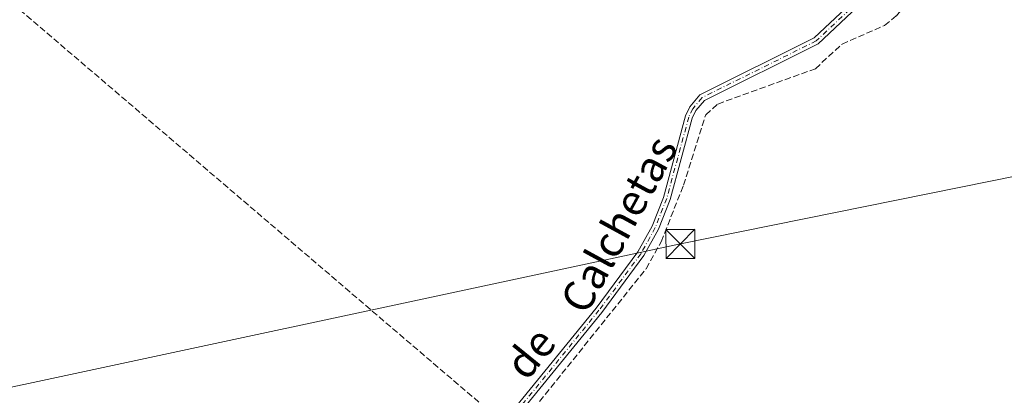
# Model space of a CAD drawing. Units: metres. Extents: x 612076 to 615563, y 4652986 to 4655354.
# Drawn here: x 612862 to 613116, y 4653867 to 4653964 of the extents above; entities that cross this region are included whole.
import ezdxf
from ezdxf.enums import TextEntityAlignment as Align

# ---------------------------------------------------------------- set-up
doc = ezdxf.new("R2010")
doc.units = ezdxf.units.M
doc.header["$MEASUREMENT"] = 0
doc.linetypes.add('DGN Style 3', pattern=[2.307223458686699, 1.648016756204785, -0.6592067024819142])
doc.linetypes.add('DGN Style 4', pattern=[2.6384748266838614, 1.318413404963828, -0.6592067024819142, 0.001648016756204785, -0.6592067024819142])
for name, color, linetype, lineweight in [('Camino Cxs', 7, 'Continuous', 0), ('Camino eje', 30, 'DGN Style 4', 13), ('Conducción de hidrocarburos lineal', 6, 'DGN Style 3', 0), ('Corriente artificial lineal', 4, 'DGN Style 3', 13), ('Instalación de seguridad ciudadana CxS', 111, 'Continuous', 0), ('Tendido', 6, 'Continuous', 0), ('Texto cartográfico', 7, 'Continuous', 0), ('Torre de tendido puntual', 7, 'Continuous', 0)]:
    doc.layers.add(name, color=color, linetype=linetype, lineweight=lineweight)
doc.styles.add('Style-Arial', font='txt')

# ---------------------------------------------------------------- blocks, each defined once
blk = doc.blocks.new('5TTEND')
at = {"layer": 'Instalación de seguridad ciudadana CxS', "color": 7, "linetype": 'Continuous', "lineweight": 0}
for p, q in [((-0.375, 0.3754), (0.375, -0.3746)), ((0.3720000000000001, 0.3784000000000001), (-0.3720000000000001, -0.3776))]:
    blk.add_line(p, q, dxfattribs=at)
at = {"layer": 'Instalación de seguridad ciudadana CxS', "color": 7, "linetype": 'Continuous', "lineweight": 0, "flags": 128}
blk.add_lwpolyline([(-0.375, -0.3746), (0.375, -0.3746), (0.375, 0.3754), (-0.375, 0.3754), (-0.3720000000000001, -0.3776)], dxfattribs=at)

msp = doc.modelspace()

# ---------------------------------------------------------------- linework, layer by layer
at = {"layer": 'Camino Cxs', "color": 7, "linetype": 'Continuous', "lineweight": 0}
for points in [[(612982.3601000002, 4653854.720100001, 308.0872999999993), (613010.8300999999, 4653889.690099999, 307.6141999999964), (613021.6201, 4653904.280099999, 307.7375000000029), (613025.2701000003, 4653910.9101, 307.8035999999993), (613028.2001, 4653918.360099999, 307.5164999999979), (613033.9200999998, 4653939.460100001, 307.3806000000041), (613035.0401, 4653941.800100001, 307.3677000000025), (613037.6501000002, 4653944.9101, 307.3413), (613067.2301000003, 4653959.600099999, 307.4192000000039), (613075.3843, 4653967.269300001, 307.0497000000032), (613077.6819000002, 4653969.430299999, 306.8049000000028), (613078.8300999999, 4653970.5101, 306.8000000000029), (613091.1700999998, 4653977.460100001, 307.0234000000055), (613095.8201000001, 4653978.3301, 307.2707999999984), (613126.2001, 4653976.300100001, 306.9606000000058)], [(613126.1901000004, 4653974.460100001, 306.7581999999966), (613095.9301000005, 4653976.4901, 307.0910000000004), (613091.8000999996, 4653975.720100001, 307.0400999999983), (613079.9200999998, 4653969.020099999, 306.8592999999965), (613068.2901, 4653958.0801, 307.3352000000014), (613038.8101000005, 4653943.440099999, 307.3070000000007), (613036.6001000004, 4653940.800100001, 307.3169000000053), (613035.6401000004, 4653938.8201, 307.3212000000058), (613029.9401000004, 4653917.780099999, 307.4821999999986), (613026.9301000005, 4653910.120100001, 307.9668999999994), (613023.1601, 4653903.280099999, 307.6904000000068), (613012.2701000003, 4653888.5701, 307.7094999999972), (612983.6901000004, 4653853.450099999, 308.2084000000032)], [(613126.1901000004, 4653974.460100001, 306.7581999999966), (613095.9301000005, 4653976.4901, 307.0910000000004), (613091.8000999996, 4653975.720100001, 307.0400999999983), (613079.9200999998, 4653969.020099999, 306.8592999999965), (613068.2901, 4653958.0801, 307.3352000000014), (613038.8101000005, 4653943.440099999, 307.3070000000007), (613036.6001000004, 4653940.800100001, 307.3169000000053), (613035.6401000004, 4653938.8201, 307.3212000000058), (613029.9401000004, 4653917.780099999, 307.4821999999986), (613026.9301000005, 4653910.120100001, 307.9668999999994), (613023.1601, 4653903.280099999, 307.6904000000068), (613012.2701000003, 4653888.5701, 307.7094999999972), (612983.6901000004, 4653853.450099999, 308.2084000000032)], [(612827.4901000002, 4653730.880100001, 309.9091999999946), (612836.6300999997, 4653730.800100001, 309.5442000000039), (612840.4001000002, 4653732.020099999, 309.5090999999957), (612853.1901000004, 4653739.2501, 309.4229999999953), (612865.2100999998, 4653744.8301, 309.2179000000033), (612871.7200999996, 4653749.4101, 309.2109000000055), (612880.4801000003, 4653757.610099999, 309.0840000000026), (612904.4700999996, 4653784.7301, 309.0427999999956), (612914.7301000003, 4653791.970100001, 308.9223999999958), (612920.1401000004, 4653796.8301, 308.4743000000017), (612934.5100999996, 4653818.890100001, 308.1677000000054), (612939.6201, 4653825.030099999, 308.179099999994), (612947.0000999998, 4653830.640100001, 308.164300000004), (612966.0100999996, 4653839.860099999, 308.2293000000063), (612982.3601000002, 4653854.720100001, 308.0872999999993), (613010.8300999999, 4653889.690099999, 307.6141999999964), (613021.6201, 4653904.280099999, 307.7375000000029), (613025.2701000003, 4653910.9101, 307.8035999999993), (613028.2001, 4653918.360099999, 307.5164999999979), (613033.9200999998, 4653939.460100001, 307.3806000000041), (613035.0401, 4653941.800100001, 307.3677000000025), (613037.6501000002, 4653944.9101, 307.3413), (613067.2301000003, 4653959.600099999, 307.4192000000039), (613075.3843, 4653967.269200001, 307.0497000000032)]]:
    msp.add_polyline3d(points, dxfattribs=at)
at = {"layer": 'Camino eje', "color": 30, "linetype": 'DGN Style 4', "lineweight": 13}
msp.add_polyline3d([(613076.4751000004, 4653967.037500001, 306.9590999999928), (613067.7600999996, 4653958.840100001, 307.3781000000017), (613038.2301000003, 4653944.175100001, 307.3236000000034), (613035.8201000001, 4653941.300100001, 307.343399999998), (613034.7801000001, 4653939.140100001, 307.3516999999993), (613029.0701000001, 4653918.0701, 307.5008999999991), (613026.1001000004, 4653910.515100001, 307.8839000000008), (613022.3901000004, 4653903.780099999, 307.7168999999994), (613011.5500999996, 4653889.130100001, 307.6598999999987), (612983.0251000002, 4653854.085100001, 308.1503999999986), (612966.5251000002, 4653839.095100001, 308.2698999999994), (612947.4801000003, 4653829.860099999, 308.2057999999961), (612940.2600999996, 4653824.360099999, 308.2235999999975), (612935.2451, 4653818.345100001, 308.2054999999964), (612920.8450999996, 4653796.2301, 308.5607000000018), (612915.3000999996, 4653791.2501, 308.9152000000031), (612905.0850999998, 4653784.040100001, 309.0102999999945), (612881.1350999996, 4653756.970100001, 309.0984000000026), (612872.2950999998, 4653748.700099999, 309.2400999999954), (612865.6700999998, 4653744.0351, 309.2553999999946), (612853.6101000002, 4653738.4351, 309.4937999999966)], dxfattribs=at)
at = {"layer": 'Conducción de hidrocarburos lineal', "color": 6, "linetype": 'DGN Style 3', "lineweight": 0}
msp.add_polyline3d([(613090.1530999999, 4653771.606699999, 307.9155000000028), (613071.4999000002, 4653787.561100001, 307.7087000000029), (613057.6342000002, 4653799.4132, 307.7804000000033), (612769.4466000004, 4654045.7489, 309.3001999999979), (612742.3531999999, 4654067.339000001, 309.7449999999953), (612685.2300000006, 4654110.859999999, 307.5963999999949), (612573.2800000003, 4654234.800000001, 300.6799000000028), (612422.6799999997, 4654385.470000001, 299.3845000000001), (612270.2199999997, 4654556.029999999, 299.7265000000043), (612144.4400000004, 4654672.25, 301.2932000000001), (612091.4557999996, 4654724.7478, 300.5188999999955), (612084.4735000003, 4654731.098400001, 300.7075999999943)], dxfattribs=at)
at = {"layer": 'Corriente artificial lineal', "color": 4, "linetype": 'DGN Style 3', "lineweight": 13}
msp.add_polyline3d([(612977.4401000004, 4653842.140100001, 307.9903999999952), (613023.7401000002, 4653899.890100001, 307.3824000000022), (613027.6201, 4653906.870100001, 307.3307000000059), (613033.4301000005, 4653921.470100001, 307.3840000000055), (613039.1700999998, 4653939.710100001, 307.1992999999929), (613042.2600999996, 4653942.5101, 307.1855000000069), (613067.5401, 4653951.640100001, 306.8864000000031), (613074.4200999998, 4653958.020099999, 306.9560000000056), (613085.3901000004, 4653962.8301, 306.857799999998), (613088.5100999996, 4653965.340100001, 306.7621000000072), (613090.1101000002, 4653967.170100001, 306.7219999999944), (613091.5301000001, 4653970.920100001, 306.7301000000007), (613092.4801000003, 4653971.960100001, 306.7393000000012), (613096.4200999998, 4653972.670100001, 306.7690000000002), (613108.2200999996, 4653970.4301, 306.429099999994), (613121.8000999996, 4653969.9101, 306.2728999999963), (613156.8201000001, 4653970.450099999, 306.2253000000055), (613164.6700999998, 4653971.970100001, 306.4216000000015), (613177.1300999997, 4653976.7601, 305.7924000000057), (613231.2100999998, 4654005.9901, 305.5767999999953), (613232.5201000003, 4654008.190099999, 305.6195000000007), (613231.9301000005, 4654016.120100001, 305.7341000000015), (613233.3800999997, 4654019.8101, 305.6861999999965), (613238.7363999998, 4654027.780099999, 305.5623000000051)], dxfattribs=at)
at = {"layer": 'Tendido', "color": 6, "linetype": 'Continuous', "lineweight": 0}
msp.add_polyline3d([(612221.8331000004, 4652987.386499999, 317.7357000000048), (612335.9181000004, 4653151.957000001, 316.9658999999957), (612385.7599, 4653224.403700001, 315.0421000000061), (612452.1057000002, 4653320.8397, 315.7100000000065), (612535.5887000002, 4653442.178300001, 313.5938000000024), (612639.2999999998, 4653592.949999999, 312.5804999999964), (612733.8600000005, 4653729.0404, 312.5126000000019), (612828.4199999999, 4653862.640000001, 316.0047999999952), (613032.6255000001, 4653906.302100001, 309.3236999999936), (613256.5629000004, 4653951.5759, 311.0430999999954), (613365.4655999999, 4654050.477399999, 306.8632999999973), (613344.1188000003, 4654374.268999999, 303.7002000000066), (613329.6100000005, 4654593.26, 303.875199999995), (613457.2090999996, 4654739.5031, 316.5877000000037), (613619.8600000005, 4654926.67, 325.1193999999959), (613800.3173000002, 4655029.7141, 316.8188999999985), (613984.8563999999, 4655134.107000001, 306.0152999999991), (613999.9954000004, 4655292.205200001, 309.5154000000039), (614003.7706000004, 4655329.7083, 300.7324999999983)], dxfattribs=at)

# ---------------------------------------------------------------- block references
at = {"layer": 'Torre de tendido puntual', "color": 7, "linetype": 'Continuous', "lineweight": 0, "xscale": 10, "yscale": 10, "zscale": 10}
msp.add_blockref('5TTEND', (613032.6255000001, 4653906.302100001, 309.3236999999936), dxfattribs=at)

# ---------------------------------------------------------------- texts
at = {"layer": 'Texto cartográfico', "color": 7, "linetype": 'Continuous', "lineweight": 0, "style": 'Style-Arial'}
for s, rotation, p in [('Calchetas', 61.31546462406854, (613016.6657589555, 4653911.386119474)), ('de', 50.86056065522695, (612993.7777177701, 4653878.088799655))]:
    msp.add_text(s, height=8, rotation=rotation, dxfattribs=at).set_placement(p, align=Align.MIDDLE_CENTER)

doc.saveas('drawing.dxf')
